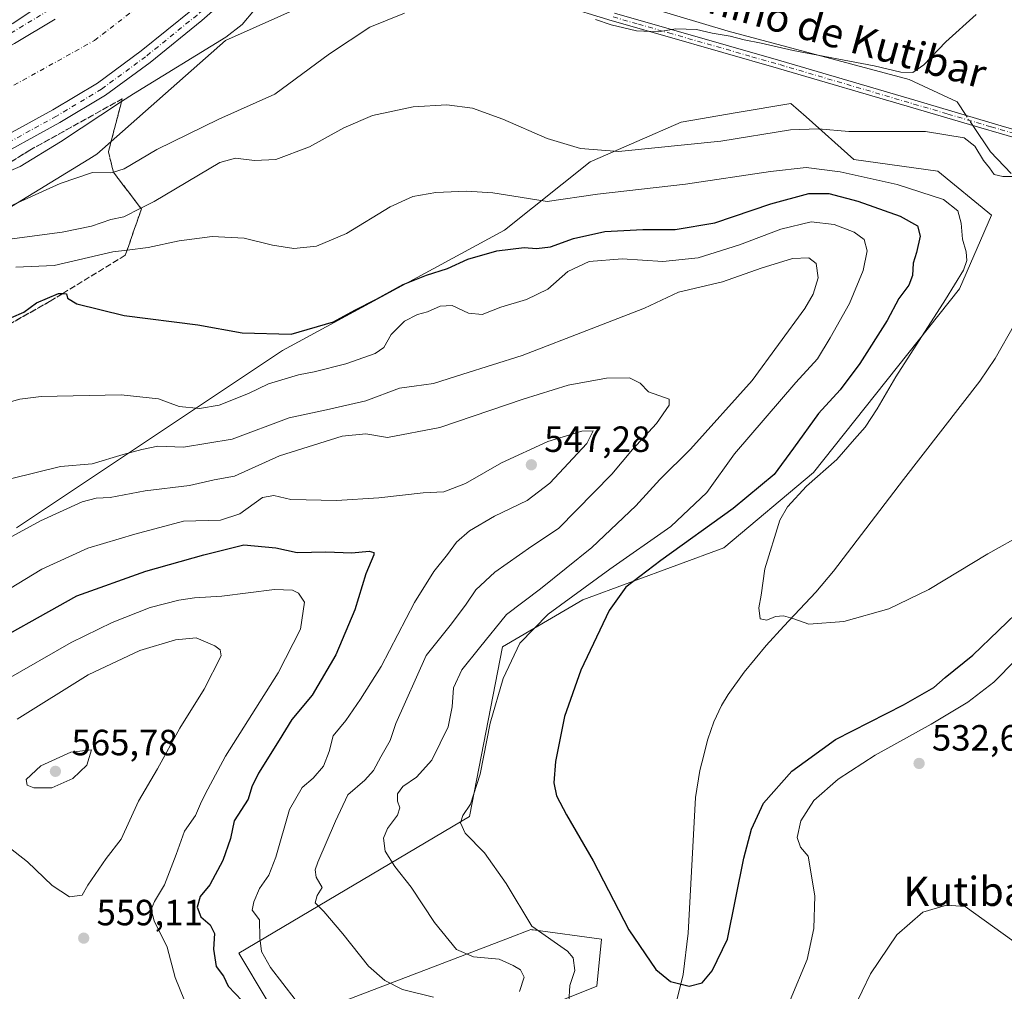
# Model space of a CAD drawing. Units: metres. Extents: x 604142 to 607592, y 4722275 to 4724640.
# Drawn here: x 607181 to 607452, y 4723477 to 4723743 of the extents above; entities that cross this region are included whole.
import ezdxf
from ezdxf.enums import TextEntityAlignment as Align

# ---------------------------------------------------------------- set-up
doc = ezdxf.new("R2010")
doc.units = ezdxf.units.M
doc.header["$MEASUREMENT"] = 0
doc.linetypes.add('DGN Style 3', pattern=[2.307223458686699, 1.648016756204785, -0.6592067024819142])
doc.linetypes.add('DGN Style 4', pattern=[2.6384748266838614, 1.318413404963828, -0.6592067024819142, 0.001648016756204785, -0.6592067024819142])
for name, color, linetype, lineweight in [('Camino Cxs', 7, 'Continuous', 0), ('Camino eje', 30, 'DGN Style 4', 13), ('Corriente artificial Cxs', 4, 'Continuous', 13), ('Corriente artificial eje', 142, 'DGN Style 4', 0), ('Corriente natural lineal', 142, 'Continuous', 13), ('Corriente natural lineal oculto', 9, 'DGN Style 4', 13), ('Cultivos herbáceos CxS', 92, 'Continuous', 0), ('Curva de nivel maestra', 30, 'Continuous', 30), ('Curva de nivel normal', 30, 'Continuous', 0), ('Matorral CxS', 135, 'Continuous', 0), ('Pastizal CxS', 92, 'Continuous', 0), ('Pista no pavimentada Cxs', 111, 'Continuous', 0), ('Pista no pavimentada eje', 91, 'DGN Style 4', 0), ('Punto de cota en terreno', 7, 'Continuous', 0), ('Rótulo de punto de cota en terreno', 7, 'Continuous', 0), ('Suelo desnudo CxS', 253, 'Continuous', 0), ('Talud superficial', 30, 'DGN Style 3', 0), ('Texto cartográfico', 7, 'Continuous', 0)]:
    doc.layers.add(name, color=color, linetype=linetype, lineweight=lineweight)
doc.styles.add('Style-Arial', font='txt')

# ---------------------------------------------------------------- blocks, each defined once
blk = doc.blocks.new('*U16')
at = {"layer": 'Cultivos herbáceos CxS', "color": 92, "linetype": 'Continuous', "lineweight": 0}
for points in [[(607100.5367000002, 4723644.163699999, 513.1030000000028), (607200.1435000002, 4723705.0571, 507.6343999999954), (607202.4075999996, 4723706.440500001, 507.5947000000015), (607237.7050999999, 4723737.703700001, 504.9367000000057), (607274.0301000001, 4723753.9091, 506.0969999999944)], [(607281.4458, 4723454.7127, 543.3724999999977), (607339.6366999998, 4723478.001700001, 528.854800000001), (607340.9303000001, 4723490.9409, 527.611699999994), (607322.1326000001, 4723493.449899999, 530.1282000000066), (607321.8265000005, 4723493.490900001, 530.1895999999979), (607321.5344000002, 4723493.5297, 530.2483999999968), (607321.0991000002, 4723493.3639, 530.3588000000018), (607315.8318999996, 4723491.355900001, 531.9425000000047), (607267.2215, 4723472.827500001, 543.5581999999995)], [(607249.1177000003, 4723474.1217, 548.1515999999974), (607241.3595000004, 4723487.060500001, 548.4407999999967), (607304.7235000003, 4723524.5811, 530.358600000007), (607313.7763, 4723571.161900001, 533.9916999999987), (607335.7599, 4723584.099500001, 530.5142999999953), (607374.5537, 4723598.332900001, 522.6356999999989), (607399.1227000002, 4723619.035499999, 522.5703000000067), (607439.2119000005, 4723669.495300001, 520.8053999999975), (607447.9956999999, 4723689.660700001, 517.806899999996), (607433.2670999998, 4723701.8279, 516.3251000000018), (607410.2128, 4723705.0297, 517.5770000000048), (607397.1283999998, 4723716.6601, 513.077900000004), (607392.9215000002, 4723720.399499999, 511.7957000000025), (607378.1826999999, 4723717.890900001, 511.3671999999933), (607362.8223000001, 4723715.276900001, 512.1647999999988), (607338.4577000003, 4723704.656300001, 515.3513999999996), (607337.8465999998, 4723704.389900001, 515.4186999999947), (607314.3322999999, 4723685.5691, 522.4205999999976), (607253.3126999997, 4723652.5185, 525.5215000000027), (607180.3044999996, 4723603.848099999, 538.1912000000011)]]:
    blk.add_polyline3d(points, dxfattribs=at)
blk = doc.blocks.new('5PATER')
at = {"layer": 'Pastizal CxS', "linetype": 'Continuous', "lineweight": 0}
h = blk.add_hatch(color=51, dxfattribs=at)
edge = h.paths.add_edge_path()
edge.add_ellipse((0, 0), major_axis=(-0.1095731443231308, -0.1110710700762829), ratio=0.9994222409660322, start_angle=0, end_angle=360)

msp = doc.modelspace()

# ---------------------------------------------------------------- linework, layer by layer
at = {"layer": 'Camino Cxs', "color": 7, "linetype": 'Continuous', "lineweight": 0}
msp.add_polyline3d([(607344.4700999996, 4723745.1801, 509.5602999999974), (607390.1801000005, 4723732.090100001, 510.4988000000012), (607427.0000999998, 4723721.270099999, 512.9186999999947), (607450.6901000004, 4723714.2301, 513.8522999999988), (607479.5100999996, 4723705.780099999, 515.0227000000014), (607501.5201000003, 4723699.0601, 515.5332000000053), (607518.4101, 4723694.2401, 515.8058000000019), (607523.2500999998, 4723692.5701, 515.930600000007), (607532.9901000002, 4723688.370100001, 516.25), (607533.8400999998, 4723685.720100001, 516.3231999999989), (607522.5000999998, 4723690.630100001, 516.0146999999997), (607517.7801000001, 4723692.2601, 515.9446000000025), (607500.9301000005, 4723697.0601, 515.7191000000021), (607478.9101, 4723703.780099999, 515.2216000000044), (607450.1001000004, 4723712.2301, 514.3178999999947), (607445.1201, 4723713.6801, 514.2504000000044), (607426.3800999997, 4723719.1501, 513.2921999999963), (607389.5601000005, 4723729.970100001, 510.6640999999945), (607374.2801000001, 4723734.340100001, 510.1610999999976), (607357.7100999998, 4723739.090100001, 509.9899000000005), (607343.8400999998, 4723743.0601, 509.894100000005), (607329.5100999996, 4723747.470100001, 509.8603000000003)], dxfattribs=at)
msp.add_polyline3d([(607344.4700999996, 4723745.1801, 509.5602999999974), (607390.1801000005, 4723732.090100001, 510.4988000000012), (607427.0000999998, 4723721.270099999, 512.9186999999947), (607450.6901000004, 4723714.2301, 513.8522999999988), (607479.5100999996, 4723705.780099999, 515.0227000000014), (607501.5201000003, 4723699.0601, 515.5332000000053), (607518.4101, 4723694.2401, 515.8058000000019), (607523.2500999998, 4723692.5701, 515.930600000007), (607532.9901000002, 4723688.370100001, 516.25), (607533.8400999998, 4723685.720100001, 516.3231999999989), (607522.5000999998, 4723690.630100001, 516.0146999999997), (607517.7801000001, 4723692.2601, 515.9446000000025), (607500.9301000005, 4723697.0601, 515.7191000000021), (607478.9101, 4723703.780099999, 515.2216000000044), (607450.1001000004, 4723712.2301, 514.3178999999947), (607445.1201, 4723713.6801, 514.2504000000044), (607426.3800999997, 4723719.1501, 513.2921999999963), (607389.5601000005, 4723729.970100001, 510.6640999999945), (607374.2801000001, 4723734.340100001, 510.1610999999976), (607357.7100999998, 4723739.090100001, 509.9899000000005), (607343.8400999998, 4723743.0601, 509.894100000005), (607329.5100999996, 4723747.470100001, 509.8603000000003)], dxfattribs=at)
at = {"layer": 'Camino eje', "color": 30, "linetype": 'DGN Style 4', "lineweight": 13}
msp.add_polyline3d([(607344.1551000001, 4723744.120100001, 509.7260999999999), (607351.0900999998, 4723742.1351, 509.8168000000006), (607359.3750999998, 4723739.7601, 509.9671999999992), (607382.2301000003, 4723733.215100001, 510.3459000000003), (607389.8701, 4723731.030099999, 510.5866999999998), (607426.6901000004, 4723720.210100001, 513.0967999999993), (607436.0601000005, 4723717.475099999, 513.0736000000034), (607447.9051000001, 4723713.9551, 514.1693999999989), (607450.3951000003, 4723713.2301, 514.0829999999987), (607479.2100999998, 4723704.780099999, 515.119200000001), (607501.2251000004, 4723698.0601, 515.6168999999937), (607509.6501000002, 4723695.6601, 515.7657000000036), (607518.0950999996, 4723693.2501, 515.8744000000006), (607522.8750999998, 4723691.600099999, 515.9698000000062), (607527.7451, 4723689.5001, 516.1282999999967), (607533.4151, 4723687.045100001, 516.2937999999995)], dxfattribs=at)
at = {"layer": 'Corriente artificial Cxs', "color": 4, "linetype": 'Continuous', "lineweight": 13}
for points in [[(607228.6079000002, 4723746.1829, 503.2727000000014), (607214.5466999998, 4723734.800100001, 503.418399999995), (607202.5658999998, 4723725.990700001, 503.5746000000072), (607190.2550999997, 4723718.6041, 503.6456000000035), (607169.6586999996, 4723707.325300001, 503.7032000000036), (607138.7292999999, 4723691.382300001, 503.3597000000009), (607106.4905000003, 4723674.3147, 503.4706000000006), (607101.9873000003, 4723671.902899999, 503.2103999999963), (607026.2074999996, 4723631.317100001, 503.3092000000034), (606923.7374999998, 4723576.4124, 503.4572999999946), (606914.4200999998, 4723571.420100001, 503.4784999999974), (606914.4095999999, 4723571.4398, 503.468399999998), (606910.2889, 4723579.1469, 502.9888999999966), (606909.2955, 4723581.004799999, 502.9854999999953), (606905.0100999996, 4723589.020099999, 505.2143999999971), (606904.5853000004, 4723590.000299999, 505.2341000000015), (607096.6202999996, 4723692.8507, 504.8803999999946), (607129.0055000001, 4723709.9957, 504.6993999999977), (607159.8028999995, 4723725.8707, 504.7675000000018), (607179.8054999998, 4723736.8245, 504.7492999999959), (607190.9181000004, 4723743.491900001, 504.8383000000031)], [(607228.6079000002, 4723746.1829, 503.2727000000014), (607214.5466999998, 4723734.800100001, 503.418399999995), (607202.5658999998, 4723725.990700001, 503.5746000000072), (607190.2550999997, 4723718.6041, 503.6456000000035), (607169.6586999996, 4723707.325300001, 503.7032000000036), (607138.7292999999, 4723691.382300001, 503.3597000000009), (607106.4905000003, 4723674.3147, 503.4706000000006), (607101.9873000003, 4723671.902899999, 503.2103999999963), (607026.2074999996, 4723631.317100001, 503.3092000000034), (606923.7374999998, 4723576.4124, 503.4572999999946), (606914.4200999998, 4723571.420100001, 503.4784999999974)], [(606905.0100999996, 4723589.020099999, 505.2143999999971), (606904.5853000004, 4723590.000299999, 505.2341000000015), (607096.6202999996, 4723692.8507, 504.8803999999946), (607129.0055000001, 4723709.9957, 504.6993999999977), (607159.8028999995, 4723725.8707, 504.7675000000018), (607179.8054999998, 4723736.8245, 504.7492999999959), (607190.9181000004, 4723743.491900001, 504.8383000000031)]]:
    msp.add_polyline3d(points, dxfattribs=at)
at = {"layer": 'Corriente artificial eje', "color": 142, "linetype": 'DGN Style 4', "lineweight": 0}
msp.add_polyline3d([(606971.8492999999, 4723613.868799999, 502.8270000000048), (606990.1512000002, 4723623.484099999, 502.7114000000002), (607058.9430000001, 4723660.128900001, 502.4694000000018), (607130.6452000003, 4723698.758199999, 502.9023000000016), (607174.8306999998, 4723722.703000001, 503.0124999999971), (607201.6859999998, 4723737.652000001, 502.8093999999983), (607216.6349999999, 4723749.161400001, 502.9459999999963), (607233.3037999999, 4723763.5812, 502.9159999999974), (607247.7236000003, 4723778.7948, 502.5976999999984), (607269.1549000005, 4723805.782400001, 502.1530000000057), (607270.4265000002, 4723807.9529, 502.0834000000032)], dxfattribs=at)
at = {"layer": 'Corriente natural lineal', "color": 142, "linetype": 'Continuous', "lineweight": 13}
for points in [[(607441.0447000006, 4723717.0965, 512.9244000000035), (607438.5401, 4723720.860099999, 511.866599999994), (607425.4469, 4723726.9608, 510.9921999999933), (607375.7051999997, 4723740.189999999, 509.2891999999993), (607300.0341999996, 4723762.9442, 504.8401000000013), (607282.5717000002, 4723764.5317, 503.6747000000032), (607259.2883000001, 4723764.002599999, 504.6922999999952), (607273.0466, 4723771.940099999, 503.1442999999999), (607288.9216999998, 4723782.523399999, 500.6692000000039), (607306.9134000001, 4723804.748500001, 498.9760999999999), (607313.2633999997, 4723814.273499999, 498.4293999999937), (607315.9016000004, 4723820.792400001, 498.3460999999952)], [(607453.3701, 4723701.100099999, 515.3110000000015), (607447.7301000003, 4723707.050100001, 514.7771000000066), (607442.8838000001, 4723714.332900001, 513.498900000006)], [(607359.7401000002, 4723466.770099999, 525.9856), (607363.3901000004, 4723481.2501, 524.7231999999931), (607364.7301000003, 4723492.600099999, 524.0714000000007), (607366.7001, 4723529.850099999, 522.0703000000067), (607367.9101, 4723537.2301, 521.6791999999987), (607368.4600999998, 4723539.370100001, 521.5801999999967), (607370.1401000004, 4723545.8201, 521.2983999999997), (607371.7701000003, 4723550.5701, 521.1137000000017), (607373.8800999997, 4723555.0701, 520.9475999999995), (607375.7200999996, 4723558.090100001, 520.8291999999929), (607380.1101000002, 4723564.210100001, 520.5935000000027), (607386.1101000002, 4723571.5801, 520.3111000000063), (607391.0301000001, 4723576.870100001, 520.1187000000064), (607399.7401000002, 4723586.210100001, 519.7164000000049), (607404.6001000004, 4723591.920100001, 519.5109999999986), (607423.8400999998, 4723617.090100001, 518.7480999999971), (607444.8201000001, 4723644.100099999, 517.8695000000008), (607448.9700999996, 4723650.350099999, 517.6790999999939), (607454.4501, 4723659.8301, 517.3687999999966)]]:
    msp.add_polyline3d(points, dxfattribs=at)
at = {"layer": 'Corriente natural lineal oculto', "color": 9, "linetype": 'DGN Style 4', "lineweight": 13, "extrusion": (-0.09447447218251284, 0.1419659895161812, 0.985352846409106), "elevation": 613724.9112366309, "flags": 128}
msp.add_lwpolyline([(-3122694.980292679, -3543244.560143678), (-3122694.98029268, -3543247.929093665)], dxfattribs=at)
at = {"layer": 'Cultivos herbáceos CxS', "color": 92, "linetype": 'Continuous', "lineweight": 0}
for points in [[(607100.5367000002, 4723644.163699999, 513.1030000000028), (607200.1435000002, 4723705.0571, 507.6343999999954), (607202.4075999996, 4723706.440500001, 507.5947000000015), (607237.7050999999, 4723737.703700001, 504.9367000000057), (607274.0301000001, 4723753.9091, 506.0969999999944)], [(607249.1177000003, 4723474.1217, 548.1515999999974), (607241.3595000004, 4723487.060500001, 548.4407999999967), (607304.7235000003, 4723524.5811, 530.358600000007), (607313.7763, 4723571.161900001, 533.9916999999987), (607335.7599, 4723584.099500001, 530.5142999999953), (607374.5537, 4723598.332900001, 522.6356999999989), (607399.1227000002, 4723619.035499999, 522.5703000000067), (607439.2119000005, 4723669.495300001, 520.8053999999975), (607447.9956999999, 4723689.660700001, 517.806899999996), (607433.2670999998, 4723701.8279, 516.3251000000018), (607410.2128, 4723705.0297, 517.5770000000048), (607397.1283999998, 4723716.6601, 513.077900000004), (607392.9215000002, 4723720.399499999, 511.7957000000025), (607378.1826999999, 4723717.890900001, 511.3671999999933), (607362.8223000001, 4723715.276900001, 512.1647999999988), (607338.4577000003, 4723704.656300001, 515.3513999999996), (607337.8465999998, 4723704.389900001, 515.4186999999947), (607314.3322999999, 4723685.5691, 522.4205999999976), (607253.3126999997, 4723652.5185, 525.5215000000027), (607180.3044999996, 4723603.848099999, 538.1912000000011)], [(607281.4458, 4723454.7127, 543.3724999999977), (607339.6366999998, 4723478.001700001, 528.854800000001), (607340.9303000001, 4723490.9409, 527.611699999994), (607322.1326000001, 4723493.449899999, 530.1282000000066), (607321.8265000005, 4723493.490900001, 530.1895999999979), (607321.5344000002, 4723493.5297, 530.2483999999968), (607321.0991000002, 4723493.3639, 530.3588000000018), (607315.8318999996, 4723491.355900001, 531.9425000000047), (607267.2215, 4723472.827500001, 543.5581999999995)]]:
    msp.add_polyline3d(points, dxfattribs=at)
at = {"layer": 'Curva de nivel maestra', "color": 30, "linetype": 'Continuous', "lineweight": 30, "flags": 128}
for points, elevation in [([(607178.9800000006, 4723661.640100001), (607182.3300000001, 4723663.0701), (607185.7999999998, 4723665.620100001), (607191.8099999996, 4723668.2301), (607192.9600999998, 4723668.1676), (607194.0199999996, 4723668.110099999), (607194.2800000003, 4723666.9001), (607196.9000000004, 4723665.340100001), (607209.8300000001, 4723662.120100001), (607230.0599999996, 4723659.5701), (607242.25, 4723657.380100001), (607255.7000000002, 4723657.0101), (607267.3799999999, 4723660.4101), (607273.1699999999, 4723663.600099999), (607279.1699999999, 4723666.620100001), (607286.5099999999, 4723670.630100001), (607292.8399999999, 4723673.2401), (607298.6399999997, 4723675.040100001), (607304.25, 4723677.5801), (607312.1600000003, 4723679.870100001), (607319.7100000001, 4723680.800100001), (607323.1100000005, 4723680.540100001), (607326.9600000001, 4723680.9901), (607333.2100000001, 4723683.280099999), (607341.8799999999, 4723685.1801), (607352.2599999999, 4723685.8101), (607361.1299999999, 4723685.7601), (607372.04, 4723687.620100001), (607387.4600000001, 4723692.840100001), (607397.8200000003, 4723695.630100001), (607403.3600000005, 4723695.6501), (607411.2999999998, 4723693.520099999), (607422.9000000004, 4723689.450099999), (607427.6799999997, 4723686.800100001), (607428.4600000001, 4723683.9301), (607427.4400000004, 4723679.450099999), (607426.5199999996, 4723676.5101), (607426.3600000005, 4723673.170100001), (607425.3099999996, 4723670.5101), (607422.5700000003, 4723666.800100001), (607419.3799999999, 4723660.770099999), (607411.8200000003, 4723648.9901), (607406.4900000002, 4723641.770099999), (607400.4900000002, 4723635.2601), (607393.6200000001, 4723625.7501), (607388.3799999999, 4723618.520099999), (607377.0599999996, 4723609.190099999), (607357.2599999999, 4723594.890100001), (607347.6500000004, 4723587.540100001), (607343.0300000003, 4723581.190099999), (607335.2800000003, 4723564.770099999), (607330.7599999999, 4723552.030099999), (607328.2699999996, 4723539.6801), (607327.8399999999, 4723533.880100001), (607328.5999999996, 4723530.3101), (607331.3300000001, 4723525.040100001), (607338.6500000004, 4723512.4301), (607348.3899999997, 4723493.440099999), (607355.8899999997, 4723482.5601), (607359.8399999999, 4723479.280099999), (607364.9600000001, 4723477.9801), (607368.5899999999, 4723478.920100001), (607371.3200000003, 4723482.220100001), (607375.4800000006, 4723490.880100001), (607379.9800000006, 4723513.1501), (607382.1299999999, 4723521.1501), (607385.4400000004, 4723528.2401), (607393.2199999997, 4723537.0801), (607405.1500000004, 4723545.7401), (607423.8099999996, 4723555.2501), (607432.1399999997, 4723560.0101), (607435.2800000003, 4723562.7601), (607442.9199999999, 4723568.860099999), (607464.0099999999, 4723589.190099999)], 525), ([(607168.3700000001, 4723569.220100001), (607196.8600000005, 4723585.1501), (607215.7800000003, 4723591.970100001), (607231.7800000003, 4723596.440099999), (607242.7599999999, 4723599.1501), (607251.4699999997, 4723598.340100001), (607257.3700000001, 4723597.050100001), (607265.2199999997, 4723597.2401), (607272.3499999996, 4723597.040100001), (607277.0999999996, 4723597.450099999), (607278.4100000003, 4723597.110099999), (607278.4000000004, 4723596.420100001), (607276.2400000002, 4723591.2601), (607273.2000000002, 4723581.3301), (607267.9800000006, 4723569.0101), (607261.4600000001, 4723557.870100001), (607255.9000000004, 4723551.200099999), (607252.3899999997, 4723545.540100001), (607246.7800000003, 4723536.540100001), (607244.9600000001, 4723532.7401), (607243.8799999999, 4723529.340100001), (607240.0800000001, 4723523.4001), (607239.0599999996, 4723518.540100001), (607237, 4723512.540100001), (607233.3600000005, 4723505.870100001), (607230.75, 4723502.6801), (607229.9100000003, 4723499.7301), (607230.9199999999, 4723497.0101), (607233.5300000003, 4723494.9001), (607234.6600000003, 4723492.5001), (607234.4199999999, 4723488.130100001), (607235.1100000005, 4723483.440099999), (607237.1100000005, 4723480.720100001), (607238.4500000002, 4723478.040100001), (607242.3099999996, 4723474.0001)], 550)]:
    msp.add_lwpolyline(points, dxfattribs=dict(at, elevation=elevation))
at = {"layer": 'Curva de nivel normal', "color": 30, "linetype": 'Continuous', "lineweight": 0, "flags": 128}
for points, elevation in [([(607165.7800000003, 4723686.420100001), (607192.2599999999, 4723698.440099999), (607201.1900000004, 4723701.4301), (607206.1799999997, 4723701.3201), (607206.9312000005, 4723701.555500001), (607209.8499999996, 4723702.470100001), (607218.8499999996, 4723707.7501), (607235.8499999996, 4723716.0601), (607251.2400000002, 4723722.940099999), (607266.2400000002, 4723733.9801), (607277.3300000001, 4723741.3201), (607286.8300000001, 4723745.1501)], 510), ([(607174.1500000004, 4723700.090100001), (607181.2999999998, 4723703.0601), (607192.4299999997, 4723709.840100001), (607209.1653000005, 4723720.874199999), (607212.4199999999, 4723723.020099999), (607237.7599999999, 4723738.5701), (607242.2300000006, 4723742.050100001), (607245.6399999997, 4723746.120100001)], 505), ([(607339.3200000003, 4723743.4101), (607343.6200000001, 4723741.970100001), (607350.5, 4723740.350099999), (607356.5, 4723740.0701), (607361.2999999998, 4723740.890100001), (607367.0300000003, 4723740.6801), (607371.29, 4723739.6601), (607376.2999999998, 4723738.8301), (607380.1299999999, 4723737.8201), (607384.7699999996, 4723736.9101), (607393.5199999996, 4723734.890100001), (607415.7999999998, 4723730.670100001), (607423.0700000003, 4723728.940099999), (607426.3700000001, 4723728.920100001), (607429.4500000002, 4723730.9901), (607435.4800000006, 4723737.3201), (607443.7999999998, 4723744.7601)], 510), ([(607177.0099999999, 4723682.970100001), (607192.8200000003, 4723685.0601), (607200.9000000004, 4723686.640100001), (607206.25, 4723688.5101), (607209.7999999998, 4723689.2301), (607214.4620000003, 4723691.594900001), (607218.0800000001, 4723693.4301), (607236.1100000005, 4723704.140100001), (607240.4600000001, 4723705.380100001), (607245.6699999999, 4723704.7501), (607251.4800000006, 4723705.0001), (607260.7800000003, 4723708.470100001), (607270.1699999999, 4723713.6601), (607278.0099999999, 4723717.030099999), (607289.2000000002, 4723719.460100001), (607298.4299999997, 4723720.040100001), (607305.5099999999, 4723719.0701), (607313.8700000001, 4723716.0601), (607326, 4723710.7601), (607335.1299999999, 4723707.9901), (607345.6399999997, 4723707.1801), (607373.7300000006, 4723710.040100001), (607392.8200000003, 4723713.110099999), (607400.4900000002, 4723713.4101), (607408.8700000001, 4723712.6801), (607429.8399999999, 4723712.640100001), (607440.4800000006, 4723710.960100001), (607443.4000000004, 4723708.630100001), (607445.8099999996, 4723704.710100001), (607447.5, 4723702.6601), (607448.75, 4723700.860099999), (607451.0999999996, 4723700.280099999), (607454.8099999996, 4723700.3201)], 515), ([(607180.1600000003, 4723675.4101), (607190.6200000001, 4723675.920100001), (607206.7400000002, 4723679.6601), (607210.6741000004, 4723680.1165), (607216.4800000006, 4723680.790100001), (607224.9800000006, 4723682.6801), (607234.0700000003, 4723683.890100001), (607242.79, 4723683.4001), (607250.6399999997, 4723681.450099999), (607256.4699999997, 4723680.520099999), (607262.6600000003, 4723681.190099999), (607270.8899999997, 4723684.700099999), (607282.9500000002, 4723692.0101), (607289.1699999999, 4723694.840100001), (607295.4400000004, 4723695.9101), (607303.9000000004, 4723696.280099999), (607311.1100000005, 4723695.850099999), (607318.5599999996, 4723694.690099999), (607325.9800000006, 4723693.420100001), (607339.8499999996, 4723695.470100001), (607363.9600000001, 4723698.2401), (607387.3200000003, 4723701.7401), (607397.1500000004, 4723702.770099999), (607406.4800000006, 4723701.610099999), (607422.1399999997, 4723698.090100001), (607434.8300000001, 4723694.0101), (607438.7300000006, 4723690.9001), (607439.6699999999, 4723687.540100001), (607440.0300000003, 4723683.100099999), (607441.0700000003, 4723679.610099999), (607441.1900000004, 4723677.2601), (607440.2800000003, 4723674.590100001), (607435.3399999999, 4723666.550100001), (607421.7199999997, 4723645.360099999), (607416.6100000005, 4723636.5601), (607413.2999999998, 4723631.520099999), (607410.3700000001, 4723628.1801), (607405.5199999996, 4723622.600099999), (607397.1699999999, 4723615.2601), (607392, 4723609.600099999), (607389.8700000001, 4723605.940099999), (607385.7800000003, 4723592.610099999), (607384.7300000006, 4723585.390100001), (607384.1500000004, 4723581.860099999), (607384.4800000006, 4723578.850099999), (607386.29, 4723578.470100001), (607388.7100000001, 4723579.4901), (607390.8899999997, 4723579.7401), (607393.4199999999, 4723578.960100001), (607397.8899999997, 4723577.370100001), (607407.4800000006, 4723578.120100001), (607419.8099999996, 4723581.6501), (607430.8099999996, 4723586.9301), (607446.9800000006, 4723596.720100001), (607457.1799999997, 4723602.4101)], 520), ([(607331.9800000006, 4723473.5801), (607332.2199999997, 4723478.1601), (607333.6100000005, 4723482.3301), (607333.1699999999, 4723485.840100001), (607331.5800000001, 4723487.670100001), (607321.8399999999, 4723494.450099999), (607314.7999999998, 4723506.2401), (607308.7999999998, 4723514.590100001), (607303.54, 4723520.050100001), (607302.1900000004, 4723522.8301), (607302.8600000005, 4723524.9001), (607304.9400000004, 4723528.0001), (607307.6399999997, 4723536.2401), (607310.3600000005, 4723550.200099999), (607313.9000000004, 4723562.530099999), (607318.54, 4723572.190099999), (607326.2999999998, 4723580.190099999), (607343.1799999997, 4723592.530099999), (607359.9199999999, 4723604.190099999), (607369.8899999997, 4723613.520099999), (607377.4800000006, 4723624.1801), (607394.2400000002, 4723643.780099999), (607400.1900000004, 4723650.2601), (607403.7300000006, 4723656.020099999), (607409.0599999996, 4723665.4101), (607412.8099999996, 4723674.5001), (607413.8700000001, 4723679.890100001), (607413.0300000003, 4723683.050100001), (607410.2999999998, 4723685.0701), (607404.8399999999, 4723687.120100001), (607398.4900000002, 4723687.840100001), (607390.1500000004, 4723685.9001), (607378.8200000003, 4723681.540100001), (607367.4299999997, 4723678.020099999), (607357.7999999998, 4723676.940099999), (607346.6100000005, 4723677.6801), (607337.5300000003, 4723676.960100001), (607331.6600000003, 4723674.2401), (607326.1900000004, 4723669.4301), (607320.3799999999, 4723666.520099999), (607313.3300000001, 4723664.4801), (607308.1600000003, 4723662.390100001), (607304.4400000004, 4723662.780099999), (607299.9299999997, 4723664.890100001), (607296.6100000005, 4723664.7501), (607293.1500000004, 4723663.140100001), (607290.4199999999, 4723662.450099999), (607286.8200000003, 4723660.630100001), (607283.2100000001, 4723656.9001), (607281.2100000001, 4723653.4101), (607278.7800000003, 4723651.7301), (607270.7300000006, 4723648.9101), (607262.0599999996, 4723646.700099999), (607257.7400000002, 4723645.890100001), (607249.4900000002, 4723643.380100001), (607244.04, 4723640.700099999), (607235.9500000002, 4723637.550100001), (607230.54, 4723636.590100001), (607224.9800000006, 4723637.1801), (607219.3300000001, 4723639.3101), (607209.0700000003, 4723640.4001), (607187.1100000005, 4723639.9001), (607181.2000000002, 4723639.220100001), (607169.7699999996, 4723636.0101)], 530), ([(607178.6399999997, 4723617.300100001), (607192.3600000005, 4723620.6801), (607201.0700000003, 4723621.4001), (607209.5700000003, 4723623.960100001), (607214.7699999996, 4723625.370100001), (607219.1200000001, 4723626.300100001), (607226.1699999999, 4723625.9801), (607239.5199999996, 4723628.2401), (607255.1799999997, 4723634.040100001), (607265.4299999997, 4723636.2501), (607276.2100000001, 4723638.770099999), (607285.4299999997, 4723642.200099999), (607289.5099999999, 4723642.790100001), (607294.8399999999, 4723643.450099999), (607302.8399999999, 4723646.040100001), (607319.1600000003, 4723651.1801), (607338.0499999998, 4723658.540100001), (607352.7199999997, 4723664.1501), (607362.0499999998, 4723668.590100001), (607374.1600000003, 4723671.4001), (607384.7400000002, 4723675.1601), (607393.3899999997, 4723677.840100001), (607397.8799999999, 4723678.020099999), (607399.8700000001, 4723676.4101), (607400.4199999999, 4723672.5101), (607399.04, 4723668.0001), (607396.7999999998, 4723664.040100001), (607382.2800000003, 4723644.300100001), (607365.3200000003, 4723625.440099999), (607356.9900000002, 4723617.110099999), (607350.3099999996, 4723609.870100001), (607338.2800000003, 4723598.460100001), (607324.1600000003, 4723587.140100001), (607314.8300000001, 4723580.100099999), (607307.4000000004, 4723570.890100001), (607302.5999999996, 4723564.870100001), (607300.3399999999, 4723559.9301), (607299.9100000003, 4723554.720100001), (607298.8099999996, 4723549.200099999), (607296.6600000003, 4723544.7501), (607294.3300000001, 4723540.0701), (607290.1799999997, 4723535.420100001), (607286.3899999997, 4723532.860099999), (607284.9600000001, 4723530.8201), (607284.9000000004, 4723528.780099999), (607285.5300000003, 4723526.960100001), (607284.8899999997, 4723524.960100001), (607282.1900000004, 4723521.3201), (607281.0599999996, 4723518.620100001), (607281.5599999996, 4723515.0801), (607284.1600000003, 4723510.840100001), (607288.7100000001, 4723505.190099999), (607295.0599999996, 4723495.460100001), (607301.1100000005, 4723488.040100001), (607305.8200000003, 4723486.030099999), (607312.8399999999, 4723485.460100001), (607316.6600000003, 4723483.6601), (607318.7000000002, 4723482.4901), (607319.6699999999, 4723480.5101), (607318.4100000003, 4723476.550100001)], 535), ([(607168.04, 4723595.550100001), (607186.8899999997, 4723605.7601), (607198.3200000003, 4723611.0001), (607202.2100000001, 4723612.0101), (607206.0700000003, 4723612.220100001), (607215.5999999996, 4723614.040100001), (607227.8300000001, 4723615.520099999), (607234.5999999996, 4723617.030099999), (607240.1799999997, 4723618.0801), (607252.5199999996, 4723623.670100001), (607269.7000000002, 4723629.050100001), (607276.2599999999, 4723629.690099999), (607282.2100000001, 4723628.690099999), (607296.5599999996, 4723631.390100001), (607319.3899999997, 4723639.220100001), (607331.7400000002, 4723643.050100001), (607342.2599999999, 4723644.940099999), (607348.6399999997, 4723645.0001), (607351.5300000003, 4723643.550100001), (607353.8200000003, 4723641.170100001), (607359.54, 4723639.190099999), (607359.4800000006, 4723637.530099999), (607356.04, 4723632.530099999), (607349.4400000004, 4723625.380100001), (607343.79, 4723618.5601), (607329.1200000001, 4723603.6801), (607321.7599999999, 4723598.800100001), (607311.6500000004, 4723591.6801), (607306.4000000004, 4723586.860099999), (607303.8099999996, 4723582.860099999), (607299.7100000001, 4723577.530099999), (607292.7999999998, 4723568.8201), (607284.5, 4723550.110099999), (607282.9500000002, 4723545.440099999), (607280.3300000001, 4723540.970100001), (607278.3200000003, 4723537.200099999), (607275.9100000003, 4723534.540100001), (607271.25, 4723530.540100001), (607267.9400000004, 4723523.360099999), (607263.0300000003, 4723512.0601), (607262.2999999998, 4723509.9301), (607262.5999999996, 4723507.9101), (607264.2300000006, 4723505.090100001), (607262.8700000001, 4723502.880100001), (607262.2800000003, 4723500.880100001), (607264.7000000002, 4723498.5001), (607269.9199999999, 4723492.360099999), (607276.9699999997, 4723483.520099999), (607281.4600000001, 4723479.5701), (607286.2800000003, 4723477.100099999), (607294.8399999999, 4723475.0101)], 540), ([(607256.8099999996, 4723474.360099999), (607250.0599999996, 4723483.1801), (607247.5999999996, 4723487.5801), (607247.1399999997, 4723491.3201), (607247.0599999996, 4723496.210100001), (607245, 4723498.880100001), (607245.4400000004, 4723501.210100001), (607247.0300000003, 4723504.870100001), (607249.6299999999, 4723508.5001), (607251.4900000002, 4723513.4001), (607255.2800000003, 4723526.5001), (607258.7599999999, 4723532.540100001), (607261.75, 4723535.110099999), (607264.5700000003, 4723538.4301), (607266.1500000004, 4723542.470100001), (607267.2599999999, 4723546.7301), (607270.7599999999, 4723550.940099999), (607274.7599999999, 4723556.800100001), (607280.4100000003, 4723565.770099999), (607289.5800000001, 4723583.340100001), (607294.8799999999, 4723591.860099999), (607298.6500000004, 4723596.5601), (607301.0899999999, 4723599.9001), (607304.6799999997, 4723603.040100001), (607311.54, 4723607.040100001), (607320.4800000006, 4723611.340100001), (607326.7599999999, 4723616.0801), (607336.9000000004, 4723627.040100001), (607338.5999999996, 4723630.5001), (607335.5199999996, 4723630.4001), (607326.1699999999, 4723627.5601), (607313.5, 4723621.7501), (607303.5800000001, 4723616.0601), (607297.6500000004, 4723613.7401), (607292, 4723613.5101), (607279.7599999999, 4723612.0701), (607268.1699999999, 4723611.340100001), (607255.6200000001, 4723611.6501), (607250.9400000004, 4723612.7501), (607247.8499999996, 4723612.1501), (607241.6399999997, 4723607.720100001), (607236.3200000003, 4723606.0001), (607226.1399999997, 4723605.6601), (607212.8099999996, 4723602.0801), (607199.8899999997, 4723598.3201), (607187.3099999996, 4723592.520099999), (607165.2000000002, 4723579.170100001)], 545), ([(607251.1799999997, 4723586.920100001), (607236.6699999999, 4723585.130100001), (607229.1399999997, 4723584.640100001), (607224.8499999996, 4723584.0101), (607216.9800000006, 4723581.9801), (607206.54, 4723577.880100001), (607195.3399999999, 4723572.350099999), (607177.5099999999, 4723562.0801)], 555), ([(607226.4500000002, 4723474.100099999), (607223.8899999997, 4723480.370100001), (607221.6500000004, 4723488.700099999), (607218.1299999999, 4723495.940099999), (607217.3099999996, 4723499.110099999), (607218.1699999999, 4723501.2501), (607220.9400000004, 4723505.800100001), (607224.1600000003, 4723514.1801), (607226.4299999997, 4723520.540100001), (607229.4900000002, 4723524.870100001), (607231.1500000004, 4723528.690099999), (607232.8399999999, 4723532.140100001), (607237.6900000004, 4723541.130100001), (607252.1399999997, 4723564.020099999), (607258.3300000001, 4723576.0701), (607259.4000000004, 4723583.420100001), (607257.7800000003, 4723585.9301), (607256.0800000001, 4723586.7301), (607251.1799999997, 4723586.920100001)], 555), ([(607177.7999999998, 4723516.5001), (607183.3600000005, 4723512.140100001), (607190.0700000003, 4723505.630100001), (607194.8300000001, 4723502.5801), (607198.2999999998, 4723503.020099999), (607199.9400000004, 4723505.7401), (607204.8899999997, 4723513.030099999), (607209.0199999996, 4723518.350099999), (607213.8099999996, 4723528.800100001), (607219.0099999999, 4723537.690099999), (607225.1699999999, 4723548.870100001), (607231.8499999996, 4723559.530099999), (607236.5499999998, 4723568.710100001), (607236.2400000002, 4723570.360099999), (607234.7599999999, 4723571.420100001), (607229.6399999997, 4723573.6501)], 560), ([(607229.6399999997, 4723573.6501), (607223.9900000002, 4723573.120100001), (607214.2100000001, 4723570.200099999), (607200.0099999999, 4723563.530099999), (607180.5300000003, 4723551.3101)], 560), ([(607454.7000000002, 4723567.6501), (607448.6299999999, 4723561.520099999), (607441.4800000006, 4723556.030099999), (607431.4199999999, 4723549.920100001), (607416.04, 4723541.470100001), (607405.9500000002, 4723534.870100001), (607399.2400000002, 4723528.950099999), (607395.7000000002, 4723523.440099999), (607394.6299999999, 4723518.840100001), (607395.6100000005, 4723516.1801), (607397.6799999997, 4723513.7301), (607399.4600000001, 4723502.8201), (607399.2599999999, 4723493.850099999), (607397.4299999997, 4723485.360099999), (607392.7000000002, 4723474.1801)], 530), ([(607200.8600000005, 4723542.870100001), (607195.2300000006, 4723542.280099999), (607186.9600000001, 4723538.520099999), (607182.9600000001, 4723534.780099999), (607183.2199999997, 4723533.2301), (607185.1100000005, 4723532.450099999), (607190.0599999996, 4723532.5101), (607195.8099999996, 4723535.050100001), (607199.5800000001, 4723538.700099999), (607200.8600000005, 4723542.870100001)], 565), ([(607407.9400000004, 4723467.140100001), (607414.7999999998, 4723481.4001), (607422, 4723492.090100001), (607429.1699999999, 4723498.360099999), (607435.6699999999, 4723500.220100001), (607440.8099999996, 4723499.860099999), (607456.4299999997, 4723488.620100001), (607462.7800000003, 4723483.9001), (607466.4500000002, 4723479.4901), (607469.1500000004, 4723476.550100001)], 535)]:
    msp.add_lwpolyline(points, dxfattribs=dict(at, elevation=elevation))
at = {"layer": 'Matorral CxS', "color": 135, "linetype": 'Continuous', "lineweight": 0}
for points in [[(607180.3044999996, 4723603.848099999, 538.1912000000011), (607253.3126999997, 4723652.5185, 525.5215000000027), (607314.3322999999, 4723685.5691, 522.4205999999976), (607337.8465999998, 4723704.389900001, 515.4186999999947), (607338.4577000003, 4723704.656300001, 515.3513999999996), (607362.8223000001, 4723715.276900001, 512.1647999999988), (607378.1826999999, 4723717.890900001, 511.3671999999933), (607392.9215000002, 4723720.399499999, 511.7957000000025), (607397.1283999998, 4723716.6601, 513.077900000004), (607410.2128, 4723705.0297, 517.5770000000048), (607433.2670999998, 4723701.8279, 516.3251000000018), (607447.9956999999, 4723689.660700001, 517.806899999996), (607439.2119000005, 4723669.495300001, 520.8053999999975), (607399.1227000002, 4723619.035499999, 522.5703000000067), (607374.5537, 4723598.332900001, 522.6356999999989), (607335.7599, 4723584.099500001, 530.5142999999953), (607313.7763, 4723571.161900001, 533.9916999999987), (607304.7235000003, 4723524.5811, 530.358600000007), (607241.3595000004, 4723487.060500001, 548.4407999999967), (607249.1177000003, 4723474.1217, 548.1515999999974)], [(607249.1177000003, 4723474.1217, 548.1515999999974), (607241.3595000004, 4723487.060500001, 548.4407999999967), (607304.7235000003, 4723524.5811, 530.358600000007), (607313.7763, 4723571.161900001, 533.9916999999987), (607335.7599, 4723584.099500001, 530.5142999999953), (607374.5537, 4723598.332900001, 522.6356999999989), (607399.1227000002, 4723619.035499999, 522.5703000000067), (607439.2119000005, 4723669.495300001, 520.8053999999975), (607447.9956999999, 4723689.660700001, 517.806899999996), (607433.2670999998, 4723701.8279, 516.3251000000018), (607410.2128, 4723705.0297, 517.5770000000048), (607397.1283999998, 4723716.6601, 513.077900000004), (607392.9215000002, 4723720.399499999, 511.7957000000025), (607378.1826999999, 4723717.890900001, 511.3671999999933), (607362.8223000001, 4723715.276900001, 512.1647999999988), (607338.4577000003, 4723704.656300001, 515.3513999999996), (607337.8465999998, 4723704.389900001, 515.4186999999947), (607314.3322999999, 4723685.5691, 522.4205999999976), (607253.3126999997, 4723652.5185, 525.5215000000027), (607180.3044999996, 4723603.848099999, 538.1912000000011)], [(607267.2215, 4723472.827500001, 543.5581999999995), (607315.8318999996, 4723491.355900001, 531.9425000000047), (607321.0991000002, 4723493.3639, 530.3588000000018), (607321.5344000002, 4723493.5297, 530.2483999999968), (607321.8265000005, 4723493.490900001, 530.1895999999979), (607322.1326000001, 4723493.449899999, 530.1282000000066), (607340.9303000001, 4723490.9409, 527.611699999994), (607339.6366999998, 4723478.001700001, 528.854800000001), (607281.4458, 4723454.7127, 543.3724999999977)], [(607281.4458, 4723454.7127, 543.3724999999977), (607339.6366999998, 4723478.001700001, 528.854800000001), (607340.9303000001, 4723490.9409, 527.611699999994), (607322.1326000001, 4723493.449899999, 530.1282000000066), (607321.8265000005, 4723493.490900001, 530.1895999999979), (607321.5344000002, 4723493.5297, 530.2483999999968), (607321.0991000002, 4723493.3639, 530.3588000000018), (607315.8318999996, 4723491.355900001, 531.9425000000047), (607267.2215, 4723472.827500001, 543.5581999999995)]]:
    msp.add_polyline3d(points, dxfattribs=at)
at = {"layer": 'Pista no pavimentada Cxs', "color": 111, "linetype": 'Continuous', "lineweight": 0}
for points in [[(607190.9181000004, 4723743.491900001, 504.7440999999963), (607179.8054999998, 4723736.8245, 504.7216999999946), (607159.8028999995, 4723725.8707, 504.6512999999978), (607129.0055000001, 4723709.9957, 504.5792999999976), (607096.6202999996, 4723692.8507, 504.9018999999971), (606904.5853000004, 4723590.000299999, 505.1606000000029), (606905.0100999996, 4723589.020099999, 505.0559000000067), (606903.5296999998, 4723588.2301, 505.2445000000008), (606900.9247000003, 4723593.500499999, 505.2112000000052), (606944.0853000004, 4723617.9145, 504.4171000000061), (607011.1070999998, 4723653.331300001, 504.4648000000016), (607081.2710999995, 4723690.000499999, 504.5665000000009), (607179.2817000002, 4723742.3365, 504.6638999999996), (607200.3957000002, 4723756.5175, 504.6714000000065)], [(607241.3574999999, 4723752.098099999, 504.8711000000039), (607231.1907000003, 4723743.1273, 504.8714999999939), (607216.9911000002, 4723731.6325, 504.9269999999961), (607204.7845000001, 4723722.657099999, 504.9593000000023), (607192.2455000002, 4723715.1337, 504.9753999999957), (607171.5358999996, 4723703.7927, 504.9802000000054), (607140.5815000003, 4723687.8369, 505.1309999999939), (607108.3705000002, 4723670.7839, 505.2560999999987), (607028.0963000003, 4723627.791300001, 504.9168000000063), (606914.1750999996, 4723566.6917, 505.3751000000047), (606912.3837000001, 4723570.3159, 504.7044000000024), (606914.4200999998, 4723571.420100001, 504.6447000000044), (607026.2074999996, 4723631.317100001, 504.1508000000031), (607106.4905000003, 4723674.3147, 504.1417999999976), (607138.7292999999, 4723691.382300001, 504.280899999998), (607169.6586999996, 4723707.325300001, 504.4784000000073), (607190.2550999997, 4723718.6041, 504.3264999999956), (607202.5658999998, 4723725.990700001, 504.3895000000048), (607214.5466999998, 4723734.800100001, 504.195200000002), (607228.6079000002, 4723746.1829, 504.2100000000065)], [(607241.3574999999, 4723752.097999999, 504.8711000000039), (607231.1907000003, 4723743.1273, 504.8714999999939), (607216.9911000002, 4723731.6325, 504.9269999999961), (607204.7845000001, 4723722.657099999, 504.9593000000023), (607192.2455000002, 4723715.1337, 504.9753999999957), (607171.5358999996, 4723703.7927, 504.9802000000054), (607140.5815000003, 4723687.8369, 505.1309999999939), (607108.3705000002, 4723670.7839, 505.2560999999987), (607028.0963000003, 4723627.791300001, 504.9168000000063), (606914.1749999998, 4723566.691600001, 505.3751000000047)], [(606914.4200999998, 4723571.420100001, 504.6447000000044), (607026.2074999996, 4723631.317100001, 504.1508000000031), (607106.4905000003, 4723674.3147, 504.1417999999976), (607138.7292999999, 4723691.382300001, 504.280899999998), (607169.6586999996, 4723707.325300001, 504.4784000000073), (607190.2550999997, 4723718.6041, 504.3264999999956), (607202.5658999998, 4723725.990700001, 504.3895000000048), (607214.5466999998, 4723734.800100001, 504.195200000002), (607228.6079000002, 4723746.1829, 504.2100000000065)], [(607190.9181000004, 4723743.491900001, 504.7440999999963), (607179.8054999998, 4723736.8245, 504.7216999999946), (607159.8028999995, 4723725.8707, 504.6512999999978), (607129.0055000001, 4723709.9957, 504.5792999999976), (607096.6202999996, 4723692.8507, 504.9018999999971), (606904.5853000004, 4723590.000299999, 505.1606000000029), (606905.0100999996, 4723589.020099999, 505.0559000000067)]]:
    msp.add_polyline3d(points, dxfattribs=at)
at = {"layer": 'Pista no pavimentada eje', "color": 91, "linetype": 'DGN Style 4', "lineweight": 0}
for points in [[(607242.7758999999, 4723756.168500001, 504.793399999995), (607241.6958999997, 4723755.063899999, 504.6766999999964), (607229.8992999997, 4723744.655099999, 504.6284000000014), (607215.7688999996, 4723733.2163, 504.6974000000046), (607203.6750999996, 4723724.323899999, 504.7188000000024), (607191.2503000004, 4723716.868899999, 504.7891999999993), (607170.5972999996, 4723705.558900001, 504.7565000000032), (607139.6555000005, 4723689.6095, 504.7440000000061), (607107.4304999998, 4723672.5493, 504.827099999995), (607027.1518999999, 4723629.554300001, 504.5877000000037), (606913.3117000004, 4723568.4385, 505.1967000000004), (606911.5484999996, 4723567.4921, 505.3904000000039)], [(607189.2540999996, 4723745.9921, 504.8255999999965), (607178.3126999997, 4723739.427300001, 504.7822000000015), (607158.3951000003, 4723728.520099999, 504.8729000000022), (607127.6162999999, 4723712.6547, 504.7456999999995), (607095.2103000004, 4723695.4987, 504.7820999999968), (607014.8762999997, 4723652.473900001, 504.8304999999964), (606901.8680999996, 4723591.591700001, 505.3156000000017), (606900.1063000001, 4723590.6425, 505.3359999999957)]]:
    msp.add_polyline3d(points, dxfattribs=at)
at = {"layer": 'Suelo desnudo CxS', "color": 253, "linetype": 'Continuous', "lineweight": 0}
for points in [[(607274.0301000001, 4723753.9091, 506.0969999999944), (607237.7050999999, 4723737.703700001, 504.9367000000057), (607202.4075999996, 4723706.440500001, 507.5947000000015), (607200.1435000002, 4723705.0571, 507.6343999999954), (607100.5367000002, 4723644.163699999, 513.1030000000028)], [(607100.5367000002, 4723644.163699999, 513.1030000000028), (607200.1435000002, 4723705.0571, 507.6343999999954), (607202.4075999996, 4723706.440500001, 507.5947000000015), (607237.7050999999, 4723737.703700001, 504.9367000000057), (607274.0301000001, 4723753.9091, 506.0969999999944)]]:
    msp.add_polyline3d(points, dxfattribs=at)
at = {"layer": 'Talud superficial', "color": 30, "linetype": 'DGN Style 3', "lineweight": 0, "extrusion": (-0.9668792405306109, 0.2552320396611716, 0.001067783380394101), "elevation": 618547.5163067145, "flags": 128}
msp.add_lwpolyline([(-4722250.379597612, -155.4391465092436), (-4722249.577149552, -155.3320464481798), (-4722235.362963767, -152.7965450027406)], dxfattribs=at)
at = {"layer": 'Talud superficial', "color": 30, "linetype": 'DGN Style 3', "lineweight": 0}
for points in [[(607209.3700000001, 4723721.6501, 505.0356999999931), (607183.9500000002, 4723707.530099999, 504.8926000000066), (607171.0899, 4723699.585100001, 505.3867000000028), (607170.2400000002, 4723699.0601, 505.4014000000025), (607133.7300000006, 4723680.3101, 505.5510999999969), (607092.7800000003, 4723658.3301, 505.2036999999983), (607057.8799999999, 4723639.170100001, 505.570200000002), (607024, 4723620.420100001, 505.0739000000031)], [(607171.0899, 4723699.585100001, 506.0344999999944), (607183.9500000002, 4723707.530099999, 505.1863000000012), (607209.3700000001, 4723721.6501, 505.3656000000047), (607209.1653000005, 4723720.874199999, 505.5007000000041), (607205.54, 4723707.130100001, 508.3365999999951), (607206.9312000005, 4723701.555500001, 510.2090999999928), (607206.9500000002, 4723701.4801, 510.2434999999969), (607214.4620000003, 4723691.594900001, 515.5187000000005), (607214.6100000005, 4723691.4001, 515.6551999999938), (607210.6741000004, 4723680.1165, 520.6313999999984), (607210.1799999997, 4723678.700099999, 521.3090999999986), (607192.9600999998, 4723668.1676, 524.7268999999942), (607189.4000000004, 4723665.9901, 525.0607000000019), (607172.25, 4723656.3101, 526.3580999999976)], [(607024, 4723620.420100001, 505.0739000000031), (607030.8499999996, 4723616.390100001, 506.3407000000007), (607041.5499999998, 4723615.780099999, 508.9763999999996), (607042.8883999997, 4723616.006999999, 509.3747000000003), (607060.5316000005, 4723618.9981, 514.267200000002), (607066.5599999996, 4723620.020099999, 515.7532000000066), (607082.5806, 4723623.596999999, 519.2149000000063), (607102.6600000003, 4723628.0801, 522.7835999999952), (607114.8727000002, 4723632.600400001, 524.1120999999986), (607133.7300000006, 4723639.5801, 525.6321000000025), (607172.25, 4723656.3101, 525.5877999999939), (607189.4000000004, 4723665.9901, 524.1521999999968), (607192.9600999998, 4723668.1676, 523.6687999999995), (607210.1799999997, 4723678.700099999, 519.978099999993), (607210.6741000004, 4723680.1165, 519.0819000000047), (607214.6100000005, 4723691.4001, 513.9838000000018), (607214.4620000003, 4723691.594900001, 513.9015999999974), (607206.9500000002, 4723701.4801, 509.5442999999942), (607206.9312000005, 4723701.555500001, 509.5095000000001), (607205.54, 4723707.130100001, 507.6782999999996)]]:
    msp.add_polyline3d(points, dxfattribs=at)

# ---------------------------------------------------------------- block references
at = {"layer": 'Cultivos herbáceos CxS', "color": 92, "linetype": 'Continuous', "lineweight": 0}
msp.add_blockref('*U16', (0, 0), dxfattribs=at)
at = {"layer": 'Punto de cota en terreno', "color": 7, "linetype": 'Continuous', "lineweight": 0, "xscale": 10, "yscale": 10, "zscale": 10}
for p in [(607321.6699999999, 4723621.17, 547.279999999999), (607428.1299999999, 4723539.17, 532.679999999993), (607191, 4723537, 565.779999999999), (607198.7699999996, 4723491.199999999, 559.1100000000006)]:
    msp.add_blockref('5PATER', p, dxfattribs=at)

# ---------------------------------------------------------------- texts
at = {"layer": 'Rótulo de punto de cota en terreno', "color": 7, "linetype": 'Continuous', "lineweight": 0, "style": 'Style-Arial'}
for s, p in [('547,28', (607325.1978000002, 4723624.697799999)), ('565,78', (607195.4096999997, 4723541.409700001)), ('532,68', (607431.6578000003, 4723542.697799999)), ('559,11', (607202.2977999998, 4723494.727800001))]:
    msp.add_text(s, height=7.000000000000002, dxfattribs=at).set_placement(p)
at = {"layer": 'Texto cartográfico', "color": 7, "linetype": 'Continuous', "lineweight": 0, "style": 'Style-Arial'}
msp.add_text('Camino de Kutibar', height=8, rotation=344.4669950184627, dxfattribs=at).set_placement((607400.4445006641, 4723741.002435789), align=Align.MIDDLE_CENTER)
msp.add_text('Kutibar', height=8, dxfattribs=at).set_placement((607442.7987195122, 4723504.040150001), align=Align.MIDDLE_CENTER)

doc.saveas('drawing.dxf')
